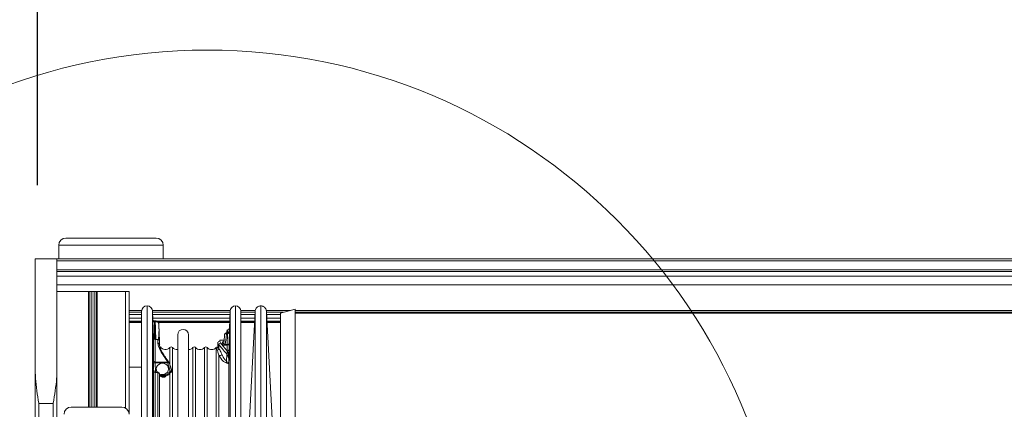
# Model space of a CAD drawing. Units: millimetres. Extents: x 13 to 407, y 10 to 287.
# Drawn here: x 32 to 43, y 267 to 272 of the extents above; entities that cross this region are included whole.
import ezdxf

# ---------------------------------------------------------------- set-up
doc = ezdxf.new("R2010")
doc.units = ezdxf.units.MM
doc.layers.add('BORDTITLE', color=1, linetype='Continuous')
doc.styles.add('SLDTEXTSTYLE0', font='TXT', dxfattribs={"width": 0.75})
doc.dimstyles.new('SLDDIMSTYLE1', dxfattribs={"dimtxt": 2.645833, "dimasz": 2.5, "dimexe": 0, "dimexo": 0.0625, "dimgap": 0.661458, "dimtad": 1, "dimlfac": 12, "dimrnd": 1e-09, "dimzin": 12, "dimdsep": 46, "dimtxsty": 'SLDTEXTSTYLE0', "dimblk1": 'CLOSED', "dimblk2": 'CLOSED', "dimsah": 1, "dimcen": 0.09, "dimadec": 0, "dimazin": 3, "dimtfac": 1, "dimtofl": 0, "dimtmove": 0, "dimatfit": 3, "dimldrblk": 'CLOSED', "dimfxl": 1, "dimfrac": 2, "dimtolj": 1, "dimtzin": 12, "dimarcsym": 0})

# ---------------------------------------------------------------- blocks, each defined once
blk = doc.blocks.new('_CLOSED')
at = {"color": 0, "linetype": 'ByBlock', "lineweight": -2}
for p, q in [((-1, 0.166667), (0, 0)), ((-1, 0.166667), (-1, -0.166667)), ((0, 0), (-1, -0.166667)), ((0, 0), (-1, 0))]:
    blk.add_line(p, q, dxfattribs=at)
blk = doc.blocks.new('_D_1')
at = {"layer": 'BORDTITLE'}
for p, q in [((32.151, 269.94), (32.151, 277.849)), ((240.459, 270.09), (240.459, 277.849)), ((32.151, 276.849), (240.459, 276.849))]:
    blk.add_line(p, q, dxfattribs=at)
at = {"layer": 'BORDTITLE', "xscale": 2.5, "yscale": 2.5, "rotation": 180.0000000000004}
blk.add_blockref('_CLOSED', (32.151, 276.849, -3.153), dxfattribs=at)
at = {"layer": 'BORDTITLE', "xscale": 2.5, "yscale": 2.5}
blk.add_blockref('_CLOSED', (240.459, 276.849, -3.153), dxfattribs=at)
at = {"layer": 'BORDTITLE', "char_height": 2.64583, "attachment_point": 1, "style": 'SLDTEXTSTYLE0'}
for s, insert in [('SYSTEM WIDTH', (124.333, 284.464)), ('3000 MAX 650 MIN', (120.672, 280.26))]:
    blk.add_mtext(s, dxfattribs=dict(at, insert=insert))

msp = doc.modelspace()

# ---------------------------------------------------------------- linework, layer by layer
at = {"color": 7, "linetype": 'Continuous', "lineweight": 0}
for p, q in [((32.3966149, 269.2482008), (32.3966149, 269.0898673)), ((33.0007775, 269.3315337), (32.4799521, 269.3315337)), ((33.5216128, 269.3315337), (33.0007775, 269.3315337)), ((33.60495, 269.0898673), (33.60495, 269.2482008)), ((32.1257813, 269.0898673), (32.1257813, 267.793542)), ((32.375783, 269.0898673), (32.1257813, 269.0898673)), ((32.375783, 267.793542), (32.375783, 269.0898673)), ((32.375783, 269.0898673), (240.2091129, 269.0898673)), ((240.2091129, 269.0690339), (32.375783, 269.0690339)), ((32.375783, 268.9651166), (240.2091129, 268.9651166)), ((240.2091129, 268.9455396), (32.375783, 268.9455396)), ((32.375783, 268.8911237), (240.2091129, 268.8911237)), ((240.2091129, 268.8898673), (32.375783, 268.8898673)), ((240.2091129, 268.7914178), (32.375783, 268.7914178)), ((32.7421529, 268.7148671), (32.375783, 268.7148671)), ((32.7568852, 268.7148671), (32.7421529, 268.7148671)), ((32.7568852, 268.7148671), (32.777717, 268.7148671)), ((32.8071816, 268.7148671), (32.777717, 268.7148671)), ((32.8071816, 268.7148671), (32.8280134, 268.7148671)), ((32.8427457, 268.7148671), (32.8280134, 268.7148671)), ((33.1674519, 268.7148671), (32.8427457, 268.7148671)), ((33.2091156, 268.7148671), (33.1674519, 268.7148671)), ((33.2091156, 267.2982007), (33.2091156, 268.7148671)), ((33.2091156, 268.4742128), (33.3549483, 268.4742128)), ((33.3549483, 263.2718318), (33.3549483, 268.4857006)), ((33.490678, 268.1796103), (33.4799094, 268.4878818)), ((33.4803862, 268.4742128), (34.37534, 268.4742128)), ((34.3758169, 268.4878818), (34.3689922, 268.2923671)), ((34.500778, 263.2718318), (34.500778, 268.4857006)), ((34.500778, 268.4742128), (34.6635682, 268.4742128)), ((34.6638464, 268.4794856), (34.5911486, 267.0923045)), ((34.8608, 267.2440328), (34.7960495, 268.4794856)), ((34.7963277, 268.4742128), (34.9939965, 268.4742128)), ((35.1257824, 268.5095254), (34.9591179, 268.4648672)), ((34.9591179, 260.9648673), (34.9591179, 268.4648672)), ((35.1257824, 260.9202091), (35.1257824, 268.5095254)), ((35.1257824, 268.4742128), (237.4591135, 268.4742128)), ((237.4591135, 268.4648672), (35.1257824, 268.4648672)), ((33.2091156, 268.3710076), (33.3549483, 268.3710076)), ((33.2091156, 268.3565339), (33.3549483, 268.3565339)), ((33.5028274, 268.3750517), (33.5027976, 268.3748518)), ((33.5114303, 268.3752458), (33.5028274, 268.3752458)), ((33.5114303, 268.3637082), (33.5037811, 268.3637082)), ((33.512384, 268.3751266), (33.5114303, 268.375134)), ((33.5384213, 268.3710076), (34.371734, 268.3710076)), ((33.5512462, 268.3565339), (34.3712373, 268.3565339)), ((33.5518224, 268.3521819), (33.5518224, 268.3525749)), ((34.500778, 268.3710076), (34.6581641, 268.3710076)), ((34.500778, 268.3565339), (34.6573992, 268.3565339)), ((34.8017318, 268.3710076), (34.9591179, 268.3710076)), ((34.8024967, 268.3565339), (34.9591179, 268.3565339)), ((33.7716145, 268.2148674), (33.7716145, 261.2538197)), ((33.8966154, 261.2538197), (33.8966154, 268.2148674)), ((34.3340738, 268.2390256), (34.3340738, 268.2301569)), ((34.3340738, 268.2390256), (34.3483491, 268.2390256)), ((34.3478822, 268.2301569), (34.3340738, 268.2301569)), ((34.3482994, 268.2731095), (34.3388322, 268.2686106)), ((34.3440079, 268.1024279), (34.3478822, 268.2301569)), ((33.5407459, 268.159504), (33.5114999, 268.159504)), ((33.5626506, 268.108374), (33.5615678, 268.1393976)), ((33.563952, 268.0973695), (33.5626506, 268.108374)), ((34.2348022, 268.0795347), (34.2363718, 268.1214374)), ((34.2472199, 268.0990565), (34.2363718, 268.1214374)), ((34.2472199, 268.0990565), (34.2455907, 268.0554848)), ((34.3043211, 268.1512369), (34.2570745, 268.1512369)), ((34.2570745, 268.1490797), (34.2570944, 268.1509408)), ((34.2571838, 268.1414028), (34.2678629, 268.1179993)), ((34.3201263, 268.1024279), (34.3440079, 268.1024279)), ((34.3201263, 268.1024279), (34.3201263, 268.0936976)), ((34.3440079, 268.0936976), (34.3440079, 268.1024279)), ((34.3648298, 268.1134575), (34.3648198, 268.0469133)), ((34.3440079, 268.0936976), (34.3201263, 268.0936976)), ((34.3343619, 267.9083719), (34.3367262, 267.9951625)), ((34.3439979, 268.0275517), (34.3440079, 268.0936976)), ((34.3648198, 268.0469133), (34.3647404, 268.0286112)), ((33.5114999, 267.9006047), (33.6580975, 267.9006047)), ((33.6580975, 267.8893099), (33.5119171, 267.8893099)), ((33.6580975, 267.8893099), (33.6580975, 267.9006047)), ((33.6744888, 267.8894924), (33.6780849, 267.8841572)), ((34.3633794, 267.9093985), (34.3625648, 267.879716)), ((32.1257813, 267.793542), (32.1257813, 264.0403305)), ((32.375783, 264.0403305), (32.375783, 267.793542)), ((33.2091156, 267.8398672), (33.3549483, 267.8398672)), ((33.5120065, 267.7807015), (33.5114999, 267.7807034)), ((33.5407459, 267.7829923), (33.5120065, 267.7829923)), ((33.5120065, 267.7807015), (33.5120065, 267.7829923)), ((33.5407459, 267.7807015), (33.5120065, 267.7807015)), ((33.5626506, 267.7471724), (33.5615678, 267.7628062)), ((33.5626506, 267.7471724), (33.5626108, 267.7479503)), ((33.6292786, 267.7512792), (33.6292786, 267.7403191)), ((33.6292786, 267.7300845), (33.6292786, 267.7403191)), ((32.1674449, 267.4232006), (32.3341194, 267.4232006)), ((32.1674449, 264.6426985), (32.1674449, 267.4232006)), ((32.3341194, 267.4232006), (32.3341194, 264.6426985)), ((33.1257783, 267.3815339), (32.5424475, 267.3815339))]:
    msp.add_line(p, q, dxfattribs=at)
at = {"color": 8, "linetype": 'Continuous', "lineweight": 0}
for p, q in [((33.0007775, 269.2482008), (32.3966149, 269.2482008)), ((33.60495, 269.2482008), (33.0007775, 269.2482008)), ((32.7421529, 268.7148671), (32.7421529, 267.3815339)), ((32.7568852, 267.3815339), (32.7568852, 268.7148671)), ((32.777717, 268.7148671), (32.777717, 267.3815339)), ((32.8071816, 267.3815339), (32.8071816, 268.7148671)), ((32.8280134, 268.7148671), (32.8280134, 267.3815339)), ((32.8427457, 267.3815339), (32.8427457, 268.7148671)), ((33.1674519, 268.7148671), (33.1674519, 267.3703695)), ((33.3556735, 268.4952268), (33.2091156, 268.4952268)), ((33.3549483, 268.4472932), (33.2091156, 268.4472932)), ((33.4174437, 263.2479141), (33.4174437, 268.5482007)), ((34.3765123, 268.4952268), (33.479214, 268.4952268)), ((33.4799094, 263.2709971), (33.4799094, 268.4878818)), ((34.3744062, 268.4472932), (33.48133, 268.4472932)), ((34.3758169, 263.2709971), (34.3758169, 268.4878818)), ((34.4382826, 263.2479141), (34.4382826, 268.5482007)), ((34.6660716, 268.4952268), (34.5000528, 268.4952268)), ((34.6621576, 268.4472932), (34.500778, 268.4472932)), ((35.0724164, 268.4952268), (34.7938243, 268.4952268)), ((34.9591179, 268.4472932), (34.7977383, 268.4472932)), ((237.4591135, 268.4952268), (35.1257824, 268.4952268)), ((33.3549483, 268.4054389), (33.2091156, 268.4054389)), ((33.3549483, 268.3595741), (33.2091156, 268.3595741)), ((34.372936, 268.4054389), (33.4827903, 268.4054389)), ((33.5114303, 268.3637082), (33.5114303, 268.3752458)), ((34.3713366, 268.3595741), (33.5502429, 268.3595741)), ((34.6599622, 268.4054389), (34.500778, 268.4054389)), ((34.6575581, 268.3595741), (34.500778, 268.3595741)), ((34.9591179, 268.4054389), (34.7999337, 268.4054389)), ((34.9591179, 268.3595741), (34.8023378, 268.3595741)), ((33.490678, 267.9191998), (33.490678, 268.1796103)), ((33.5114999, 268.159504), (33.5114999, 267.9006047)), ((33.5407459, 268.1188685), (33.5407459, 268.159504)), ((33.5615678, 268.1393976), (33.5615678, 268.0990205)), ((33.5626506, 268.1082974), (33.5626506, 268.108374)), ((34.2363718, 268.1214374), (34.2362625, 268.1198389)), ((34.2570944, 268.1509408), (34.2571838, 268.1414028)), ((33.6800717, 267.8680273), (33.6800717, 268.0675213)), ((33.7118112, 263.4318621), (33.7118112, 268.0675213)), ((33.946733, 263.4318621), (33.946733, 268.0675213)), ((33.9784824, 263.4318621), (33.9784824, 268.0675213)), ((34.0800686, 263.4318621), (34.0800686, 268.0675213)), ((34.111818, 263.4318621), (34.111818, 268.0675213)), ((34.2134042, 263.4318621), (34.2134042, 268.0675213)), ((33.5119171, 267.8893099), (33.5146986, 267.7829923)), ((34.2451436, 261.3622132), (34.2451436, 267.979701)), ((34.3625648, 261.3213606), (34.3625648, 267.879716)), ((33.490678, 261.2501242), (33.490678, 267.8073498)), ((33.5114999, 267.7807034), (33.5114999, 261.2702305)), ((33.5407459, 267.7807015), (33.5407459, 267.7829923)), ((33.5407459, 261.2702305), (33.5407459, 267.7807015)), ((33.5615678, 267.7628062), (33.561528, 267.7636037)), ((33.5615678, 267.7628062), (33.5615678, 261.2903369)), ((33.6800717, 261.3622132), (33.6800717, 267.7688415)), ((33.5623824, 267.7512792), (33.6292786, 267.7512792)), ((33.5626506, 261.3213606), (33.5626506, 267.7471724)), ((33.6292786, 267.7403191), (33.5665249, 267.7403191)), ((33.5829261, 267.7300845), (33.6292786, 267.7300845))]:
    msp.add_line(p, q, dxfattribs=at)
at = {"color": 8, "linetype": 'Continuous', "lineweight": 0, "flags": 128}
for points in [[(33.5037811, 268.3637082), (33.5063937, 268.2925095), (33.5091852, 268.2163767), (33.5112614, 268.1595875)], [(34.3340738, 268.2301569), (34.3301101, 268.2302364), (34.3262854, 268.229879), (34.3227489, 268.2290983), (34.3196296, 268.2279229), (34.3170467, 268.2263962), (34.3150996, 268.2245748), (34.313838, 268.2225259), (34.3133611, 268.2206757)], [(33.6783134, 267.8863458), (33.6777173, 267.8875342), (33.6761279, 267.8888182), (33.6736642, 267.8897461), (33.6704754, 267.8902744), (33.6666905, 267.8903778), (33.6624983, 267.8900509), (33.6580975, 267.8893099)]]:
    msp.add_lwpolyline(points, dxfattribs=at)
at = {"color": 7, "linetype": 'Continuous', "lineweight": 0, "flags": 128}
for points in [[(34.3133611, 268.2206779), (34.3105895, 268.1952779), (34.3025528, 268.1216451)], [(34.3340738, 268.2301569), (34.3290074, 268.1837789), (34.3232754, 268.1313311), (34.3201263, 268.1024279)], [(34.3478822, 268.2301569), (34.3518856, 268.2302916), (34.3557401, 268.2308591), (34.3592965, 268.2318382), (34.3624356, 268.2331921), (34.3650284, 268.2348709), (34.3669855, 268.2368115), (34.3682272, 268.238942), (34.3687041, 268.2411828)], [(34.3440079, 268.1024279), (34.3480113, 268.1025648), (34.3518558, 268.1031341), (34.3554122, 268.1041145), (34.3585514, 268.1054689), (34.3611442, 268.1071478), (34.3631012, 268.1090884), (34.364343, 268.111218), (34.3648298, 268.1134575)], [(33.4910952, 267.8966124), (33.491582, 267.8950965), (33.4928337, 267.893662), (33.4947808, 267.8923621), (33.4973736, 267.8912458), (33.5005127, 267.8903539), (33.5040692, 267.88972), (33.5079236, 267.8893676), (33.5119171, 267.8893099)], [(33.6780849, 267.8841572), (33.6783829, 267.8859556), (33.6783134, 267.8863458)]]:
    msp.add_lwpolyline(points, dxfattribs=at)
at = {"color": 7, "linetype": 'Continuous', "lineweight": 0}
msp.add_circle((34.1118136, 264.8095702), 6.6911271, dxfattribs=at)
for centre, radius, start, end in [((32.4799479, 269.2482006), 0.0833333, 90, 180), ((33.5216146, 269.2482006), 0.0833333, 0, 90), ((33.4174479, 268.4857006), 0.0625, 90, 180), ((33.4174479, 268.4857006), 0.0625, 2, 90), ((34.4382813, 268.4857006), 0.0625, 90, 178), ((34.4382813, 268.4857006), 0.0625, 0, 90), ((33.5310133, 268.3515675), 0.0208333, 2.77160014, 58.67089111), ((33.5524073, 268.2730485), 0.0032248, 356.84066267, 19.95679553), ((33.8341146, 268.2148673), 0.0625, 0, 180), ((34.3340753, 268.2184126), 0.0208333, 165.22281264, 173.75732378), ((34.3483191, 268.2939675), 0.0208251, 269.97327104, 357.98191031), ((34.3484564, 268.2597568), 0.0207315, 269.70344013, 357.68548983), ((33.5114956, 268.1803373), 0.0208333, 182, 270), ((33.5407439, 268.1386707), 0.0208333, 2, 90), ((34.2571597, 268.120598), 0.0208048, 89.93372, 177.68760348), ((34.2681646, 268.0969511), 0.0210503, 90.82110547, 174.2600031), ((34.2821593, 268.1241496), 0.0205443, 269.22081307, 354.60023303), ((34.3441766, 268.1143702), 0.0206733, 269.53228803, 357.46955352), ((33.6292739, 268.1107006), 0.0666667, 211.27590863, 319.63240646), ((33.6959406, 268.0540278), 0.0208333, 40.36759354, 139.63240646), ((33.7626073, 268.1107006), 0.0666667, 220.36759354, 277.76499923), ((33.8959406, 268.1107006), 0.0666667, 270.57928856, 319.63240646), ((33.9626073, 268.0540278), 0.0208333, 40.36759354, 139.63240646), ((34.0292739, 268.1107006), 0.0666667, 220.36759354, 319.63240646), ((34.0959406, 268.0540278), 0.0208333, 40.36759354, 139.63240646), ((34.1626073, 268.1107006), 0.0666667, 220.36759354, 319.63240646), ((34.2292739, 268.0540278), 0.0208333, 117.9575791, 139.63240646), ((34.214038, 268.0803785), 0.0207814, 291.42658445, 357.67304102), ((34.2246555, 268.0575779), 0.0210395, 276.70828199, 354.29077971), ((34.2601312, 267.9953724), 0.0216846, 226.27787638, 346.47386444), ((34.3443583, 268.0480411), 0.0204925, 268.99230096, 356.84514046), ((33.5107791, 267.9207528), 0.020161, 184.41787727, 272.04889463), ((33.6580938, 267.8813373), 0.0208333, 13.91080298, 37.48458521), ((33.5407439, 267.7621591), 0.0208333, 3.97656109, 90), ((33.5417764, 267.7608394), 0.0198888, 5.67504769, 92.97015975), ((33.6786367, 267.7949015), 0.0260995, 236.40927558, 273.15179476), ((33.7246479, 267.8096789), 0.0459643, 205.0944509, 220.08165482), ((32.5424479, 267.2982006), 0.0833333, 90, 180), ((33.1257813, 267.2982006), 0.0833333, 0, 90)]:
    msp.add_arc(centre, radius, start, end, dxfattribs=at)
at = {"color": 8, "linetype": 'Continuous', "lineweight": 0}
for centre, radius, start, end in [((33.5006546, 268.38975), 0.0262287, 230.70058972, 276.8460025), ((33.5318945, 268.3532953), 0.0188994, 5.71892562, 57.89872496), ((33.5473866, 268.3522063), 0.0044511, 4.75060884, 41.89533648), ((34.3338694, 268.2183804), 0.0206462, 89.43293867, 164.99310963), ((33.6604848, 267.8825647), 0.0181973, 38.99457867, 97.53846753), ((33.5216566, 267.7811924), 0.0101685, 169.79772617, 182.75662912), ((33.7089776, 267.8211904), 0.0152642, 209.92048711, 254.61099769)]:
    msp.add_arc(centre, radius, start, end, dxfattribs=at)
at = {"color": 7, "linetype": 'Continuous', "lineweight": 0}
for start_param, end_param in [(4.3939585833, 9.4247779608), (3.1415926536, 3.7481135104)]:
    msp.add_ellipse((33.5945871, 267.8202949), major_axis=(0.0710063, 0), ratio=0.9216290084, start_param=start_param, end_param=end_param, dxfattribs=at)
for points, knots in [([(34.7299479, 268.5479754), (34.7247636, 268.5476209), (34.714535, 268.5469215), (34.70035, 268.5415252), (34.6882895, 268.5337653), (34.6763358, 268.5217552), (34.6668747, 268.5054742), (34.6650063, 268.4916891), (34.6641742, 268.4855501)], [0, 0, 0, 0, 0.1556043851, 0.3070058265, 0.4506477224, 0.5840293298, 0.8147510206, 1, 1, 1, 1]), ([(34.7957217, 268.4855501), (34.7948896, 268.4916891), (34.7930212, 268.5054742), (34.7835601, 268.5217552), (34.7716064, 268.5337653), (34.7595459, 268.5415252), (34.7453609, 268.5469215), (34.7351323, 268.5476209), (34.7299479, 268.5479754)], [0, 0, 0, 0, 0.1852489794, 0.4159706702, 0.5493522776, 0.6929941735, 0.8443956149, 1, 1, 1, 1]), ([(33.5028771, 268.3754541), (33.500635, 268.3755682), (33.496305, 268.3757885), (33.4908687, 268.3787112), (33.4869961, 268.3822554), (33.4845992, 268.3856457), (33.4837209, 268.3878581), (33.4833764, 268.3887257)], [0, 0, 0, 0, 0.2646986169, 0.5111962807, 0.7158307139, 0.8885569367, 1, 1, 1, 1]), ([(33.5042281, 268.1610766), (33.5039296, 268.2192418), (33.5034812, 268.3066085), (33.5029689, 268.3577561), (33.5027976, 268.3748518)], [0, 0, 0, 0, 0.6657585991, 1, 1, 1, 1]), ([(33.5506999, 268.3551786), (33.5487523, 268.3565457), (33.5448371, 268.359294), (33.5339082, 268.3621854), (33.5222227, 268.3636405), (33.5144898, 268.363689), (33.5114303, 268.3637082)], [0, 0, 0, 0, 0.2740263014, 0.5508613796, 0.8222998273, 1, 1, 1, 1]), ([(33.5418982, 268.3692002), (33.541717, 268.3693556), (33.5400614, 268.3707752), (33.5355824, 268.3722066), (33.5284064, 268.3742106), (33.5200093, 268.3751509), (33.5141759, 268.3751323), (33.512384, 268.3751266)], [0, 0, 0, 0, 0.02258308864, 0.20633305538, 0.48990051733, 0.84330468845, 1, 1, 1, 1]), ([(33.5554384, 268.2741491), (33.5546878, 268.2872627), (33.5531885, 268.3134564), (33.5515714, 268.3402113), (33.5507627, 268.3540992), (33.5506999, 268.3551786)], [0, 0, 0, 0, 0.4804210973, 0.9596179385, 1, 1, 1, 1]), ([(33.5518224, 268.3521819), (33.551872, 268.3511188), (33.5525099, 268.3374468), (33.5538074, 268.3111539), (33.5550205, 268.2856326), (33.5556272, 268.2728707)], [0, 0, 0, 0, 0.0404454384, 0.5201792719, 1, 1, 1, 1]), ([(33.5557563, 268.2704841), (33.5554525, 268.2642448), (33.5539408, 268.2332011), (33.551754, 268.2032055), (33.5499186, 268.1650021), (33.5495475, 268.1572787)], [0, 0, 0, 0, 0.1671438735, 0.8316248968, 1, 1, 1, 1]), ([(33.555955, 268.2685025), (33.5559463, 268.2687529), (33.5559299, 268.2692292), (33.5558265, 268.2702295), (33.5556848, 268.2713893), (33.5555739, 268.2724744), (33.555481, 268.2733801), (33.5554551, 268.2738483), (33.5554384, 268.2741491)], [0, 0, 0, 0, 0.2064582531, 0.3928036329, 0.6118868741, 0.7942876447, 0.8678230273, 1, 1, 1, 1]), ([(33.5559351, 268.2686692), (33.555939, 268.2687508), (33.5559701, 268.2694044), (33.5558373, 268.270376), (33.5557286, 268.2716998), (33.5556603, 268.2726663), (33.5556365, 268.2730598), (33.5556272, 268.2732153)], [0, 0, 0, 0, 0.0514381401, 0.4121604101, 0.703541918, 0.8828528693, 1, 1, 1, 1]), ([(33.555955, 268.2685025), (33.5568611, 268.2440565), (33.558403, 268.2024595), (33.5599264, 268.1608623), (33.5605545, 268.1437112)], [0, 0, 0, 0, 0.5876880889, 1, 1, 1, 1]), ([(34.3483093, 268.2731424), (34.3454966, 268.2691826), (34.3407323, 268.2624754), (34.3360086, 268.2458397), (34.3340738, 268.2390256)], [0, 0, 0, 0, 0.5903868528, 1, 1, 1, 1]), ([(34.3478822, 268.2301569), (34.3479918, 268.2319561), (34.348211, 268.2355536), (34.3483285, 268.2381737), (34.3483442, 268.2388234), (34.3483491, 268.2390256)], [0, 0, 0, 0, 0.4080454487, 0.8158707703, 1, 1, 1, 1]), ([(34.3483093, 268.2731424), (34.3488414, 268.2745008), (34.3495585, 268.2763316), (34.3502633, 268.2746041), (34.3504452, 268.2741585)], [0, 0, 0, 0, 0.7419891485, 1, 1, 1, 1]), ([(34.3483491, 268.2390256), (34.3483434, 268.2485609), (34.3483338, 268.2645872), (34.3483164, 268.2706762), (34.3483093, 268.2731424)], [0, 0, 0, 0, 0.5949836892, 1, 1, 1, 1]), ([(34.3687041, 268.2411828), (34.3683525, 268.229714), (34.3670473, 268.1871392), (34.365766, 268.1445639), (34.3648298, 268.1134575)], [0, 0, 0, 0, 0.2693802877, 1, 1, 1, 1]), ([(34.369171, 268.2589195), (34.3691661, 268.2585152), (34.3691504, 268.2572152), (34.3690329, 268.2519788), (34.3688137, 268.2447815), (34.3687041, 268.2411828)], [0, 0, 0, 0, 0.18417887256, 0.59207943609, 1, 1, 1, 1]), ([(34.3691312, 268.2932341), (34.3691383, 268.2907538), (34.3691557, 268.2846297), (34.3691653, 268.2685103), (34.369171, 268.2589195)], [0, 0, 0, 0, 0.4050170153, 1, 1, 1, 1]), ([(33.6580975, 267.9006047), (33.6249031, 267.9472807), (33.5574051, 268.0421929), (33.5463595, 268.0930314), (33.5407459, 268.1188685)], [0, 0, 0, 0, 0.4917821501, 1, 1, 1, 1]), ([(33.5615678, 268.0989993), (33.5612553, 268.101304), (33.5606305, 268.1059118), (33.5577858, 268.110399), (33.5542697, 268.1141656), (33.5505669, 268.1167295), (33.5453956, 268.1185712), (33.5422853, 268.11877), (33.5407459, 268.1188685)], [0, 0, 0, 0, 0.2194788748, 0.4388269156, 0.4883763255, 0.7079501375, 0.8554444805, 1, 1, 1, 1]), ([(33.5407459, 268.1188685), (33.5422853, 268.1187716), (33.5453955, 268.1185758), (33.550567, 268.1167398), (33.5542696, 268.1141792), (33.5577859, 268.1104165), (33.5606305, 268.105932), (33.5612553, 268.1013248), (33.5615678, 268.0990205)], [0, 0, 0, 0, 0.144555461, 0.2920482326, 0.5116239469, 0.5611708583, 0.7805150332, 1, 1, 1, 1]), ([(33.5615678, 268.0989599), (33.5615678, 268.0989685), (33.5615678, 268.0989815), (33.5615678, 268.0989949), (33.5615678, 268.0989993)], [0, 0, 0, 0, 0.6658860593, 1, 1, 1, 1]), ([(33.5615678, 268.0989599), (33.5618149, 268.0959734), (33.5636803, 268.0734301), (33.5835887, 268.0177518), (33.6410421, 267.9369986), (33.6683992, 267.8985471)], [0, 0, 0, 0, 0.0740695971, 0.5591077513, 1, 1, 1, 1]), ([(34.2363818, 268.1302629), (34.2361077, 268.1229067), (34.2355597, 268.108194), (34.2350017, 268.0934816), (34.2347228, 268.0861254)], [0, 0, 0, 0, 0.4999921055, 1, 1, 1, 1]), ([(34.3367262, 267.9951528), (34.3174584, 268.016994), (34.2790563, 268.0605251), (34.2578074, 268.0862425), (34.2472199, 268.0990565)], [0, 0, 0, 0, 0.5017387163, 1, 1, 1, 1]), ([(34.2678629, 268.1179993), (34.2781697, 268.1046032), (34.2934461, 268.084748), (34.3241106, 268.0507984), (34.3384706, 268.0340127), (34.3439979, 268.0275517)], [0, 0, 0, 0, 0.5605703575, 0.8308583671, 1, 1, 1, 1]), ([(34.28188, 268.1036072), (34.2852096, 268.1168208), (34.2926271, 268.1462564), (34.3001663, 268.1433952), (34.3043211, 268.1418184)], [0, 0, 0, 0, 0.448900486, 1, 1, 1, 1]), ([(34.3201263, 268.0936976), (34.3164538, 268.0937722), (34.3090886, 268.0939217), (34.2987492, 268.0951334), (34.2894308, 268.0971716), (34.2825916, 268.1001644), (34.282126, 268.1024167), (34.28188, 268.1036072)], [0, 0, 0, 0, 0.1456278446, 0.2920584759, 0.4744722108, 0.722225098, 1, 1, 1, 1]), ([(34.3026124, 268.1222163), (34.3025089, 268.1196424), (34.3023186, 268.1149083), (34.3050497, 268.1088912), (34.308949, 268.1051229), (34.3124206, 268.1034426), (34.3150393, 268.1026875), (34.317498, 268.102325), (34.3193568, 268.1023977), (34.3201263, 268.1024279)], [0, 0, 0, 0, 0.3215991537, 0.5915212714, 0.7679915468, 0.8483050709, 0.8902714916, 0.9545725869, 1, 1, 1, 1]), ([(34.2216296, 268.0610334), (34.22163, 268.0633777), (34.2216309, 268.0697134), (34.221624, 268.06914), (34.2216197, 268.0687789)], [0, 0, 0, 0, 0.3700289881, 1, 1, 1, 1]), ([(34.2271132, 268.0366824), (34.2251997, 268.0425803), (34.2221111, 268.0521004), (34.2217623, 268.0585713), (34.2216296, 268.0610334)], [0, 0, 0, 0, 0.619527825, 1, 1, 1, 1]), ([(34.2451436, 267.979701), (34.2429659, 267.9875658), (34.2359227, 268.013003), (34.2307125, 268.0270077), (34.2271132, 268.0366824)], [0, 0, 0, 0, 0.3091876178, 1, 1, 1, 1]), ([(34.2347824, 268.0878831), (34.2347842, 268.0884789), (34.2347869, 268.0893393), (34.2347986, 268.0818404), (34.2348022, 268.0795347)], [0, 0, 0, 0, 0.6925274929, 1, 1, 1, 1]), ([(34.2348022, 268.0795347), (34.2350627, 268.0770206), (34.2357483, 268.0704042), (34.2418237, 268.0611949), (34.2455907, 268.0554848)], [0, 0, 0, 0, 0.3799720347, 1, 1, 1, 1]), ([(34.2455907, 268.0554848), (34.2527146, 268.0457614), (34.2630556, 268.0316471), (34.2769057, 268.0001113), (34.2812144, 267.9903006)], [0, 0, 0, 0, 0.6889031754, 1, 1, 1, 1]), ([(34.2812144, 267.9903006), (34.2911705, 267.968556), (34.3063051, 267.9355014), (34.3272093, 267.9152844), (34.3343619, 267.9083669)], [0, 0, 0, 0, 0.6578422116, 1, 1, 1, 1]), ([(34.3367262, 267.9951575), (34.3374382, 267.99736), (34.3388624, 268.0017653), (34.3436182, 268.0071788), (34.3477974, 268.0097758), (34.3501039, 268.010686), (34.3502465, 268.0107422)], [0, 0, 0, 0, 0.3262536944, 0.6525513683, 0.9785215088, 1, 1, 1, 1]), ([(34.3633694, 267.9093398), (34.3633694, 267.9093405), (34.3633695, 267.9147732), (34.3629404, 267.9281384), (34.3585457, 267.9500666), (34.3531169, 267.9736254), (34.336726, 267.9880375), (34.3367262, 267.9951619), (34.3367262, 267.9951625)], [0, 0, 0, 0, 0.0000184319, 0.1612779368, 0.4410965031, 0.7206783951, 0.9999797148, 1, 1, 1, 1]), ([(34.3502465, 268.0107419), (34.3498728, 268.0118428), (34.3478174, 268.0178981), (34.3457167, 268.0232075), (34.3439979, 268.0275517)], [0, 0, 0, 0, 0.18180343177, 1, 1, 1, 1]), ([(34.3502465, 268.0107432), (34.3522221, 268.0115153), (34.3561712, 268.0130588), (34.3607491, 268.0173662), (34.3639499, 268.0226497), (34.3644769, 268.0266232), (34.3647404, 268.0286097)], [0, 0, 0, 0, 0.2500913413, 0.499913471, 0.7499979074, 1, 1, 1, 1]), ([(34.3633794, 267.9095059), (34.3631901, 267.9227957), (34.3629591, 267.9390166), (34.3604313, 267.9655481), (34.3572338, 267.9872956), (34.3523632, 268.0036409), (34.3502465, 268.0107444)], [0, 0, 0, 0, 0.3562459824, 0.434815511, 0.7543753009, 1, 1, 1, 1]), ([(34.3647404, 268.0286109), (34.3646679, 268.0204496), (34.3645021, 268.00177), (34.3641878, 267.9758108), (34.3638061, 267.944348), (34.363577, 267.9252828), (34.3633893, 267.909672)], [0, 0, 0, 0, 0.24814686121, 0.56795742128, 0.64623964848, 1, 1, 1, 1]), ([(33.4910952, 267.8966124), (33.4910579, 267.8980444), (33.4909102, 267.90371), (33.4907261, 267.9125812), (33.490694, 267.9169936), (33.490678, 267.9191998)], [0, 0, 0, 0, 0.1446536306, 0.5723304292, 1, 1, 1, 1]), ([(33.5114999, 267.9006047), (33.5115159, 267.8995013), (33.511548, 267.897294), (33.5117321, 267.8928583), (33.5118798, 267.8900259), (33.5119171, 267.8893099)], [0, 0, 0, 0, 0.4275564748, 0.85528877, 1, 1, 1, 1]), ([(33.6830222, 267.7901849), (33.6806172, 267.7997262), (33.6722897, 267.8327639), (33.663996, 267.8658085), (33.6580975, 267.8893099)], [0, 0, 0, 0, 0.2888008649, 1, 1, 1, 1]), ([(33.6780849, 267.8841572), (33.6829892, 267.8645253), (33.6882573, 267.8434374), (33.693582, 267.822375), (33.6939497, 267.8209207)], [0, 0, 0, 0, 0.9309543066, 1, 1, 1, 1]), ([(34.3229575, 267.893192), (34.3125376, 267.8991719), (34.282125, 267.9166255), (34.2598119, 267.9546828), (34.2451436, 267.979701)], [0, 0, 0, 0, 0.3426186444, 1, 1, 1, 1]), ([(34.3229575, 267.893192), (34.3243624, 267.8940323), (34.3271727, 267.8957133), (34.3305373, 267.8993789), (34.3331269, 267.9036247), (34.3339503, 267.9067865), (34.3343619, 267.9083669)], [0, 0, 0, 0, 0.2499704486, 0.500018142, 0.7500815479, 1, 1, 1, 1]), ([(34.3625449, 267.8792224), (34.3625449, 267.8792291), (34.362545, 267.8797946), (34.3621625, 267.8801714), (34.359275, 267.8822926), (34.3479847, 267.8844039), (34.3325382, 267.8898283), (34.3229575, 267.8931929)], [0, 0, 0, 0, 0.0002940483, 0.0250166409, 0.3067104498, 0.5699852791, 1, 1, 1, 1]), ([(34.3343619, 267.908371), (34.3343619, 267.9083706), (34.3343616, 267.902599), (34.354101, 267.8959105), (34.3596549, 267.8875362), (34.3622114, 267.8831921), (34.3625083, 267.8802025), (34.3625554, 267.8799494), (34.3625548, 267.8794056), (34.3625548, 267.8793783), (34.3625548, 267.8793717)], [0, 0, 0, 0, 0.00002310101, 0.42948563205, 0.69290076292, 0.96528881515, 0.97475102625, 0.99879220147, 0.99971054512, 1, 1, 1, 1]), ([(32.1674449, 267.4232006), (32.1673224, 267.4239766), (32.1521345, 267.5201998), (32.1303485, 267.6445926), (32.1266155, 267.7663353), (32.1257813, 267.793542)], [0, 0, 0, 0, 0.0062735372, 0.7779254755, 1, 1, 1, 1]), ([(32.375783, 267.793542), (32.3749488, 267.7663353), (32.3712158, 267.6445926), (32.3494298, 267.5201998), (32.3342419, 267.4239766), (32.3341194, 267.4232006)], [0, 0, 0, 0, 0.2220745245, 0.9937264628, 1, 1, 1, 1]), ([(33.5116588, 267.783331), (33.5103959, 267.7832918), (33.5068381, 267.7831813), (33.5011225, 267.7860868), (33.4953766, 267.7916271), (33.491555, 267.799192), (33.4909526, 267.8048041), (33.490678, 267.8073619)], [0, 0, 0, 0, 0.1065454872, 0.3001622557, 0.521185955, 0.7817695312, 1, 1, 1, 1]), ([(33.5114999, 267.7807034), (33.5097303, 267.7808925), (33.5075036, 267.7811305), (33.5033035, 267.7828271), (33.4988596, 267.7859284), (33.4942193, 267.7921989), (33.4915038, 267.7994692), (33.4907289, 267.8047607), (33.4906809, 267.807201), (33.490678, 267.8073498)], [0, 0, 0, 0, 0.1392732797, 0.1752586281, 0.3594800335, 0.5645213515, 0.7998579523, 0.9877948325, 1, 1, 1, 1]), ([(33.5626108, 267.7479578), (33.5623603, 267.7516087), (33.5620025, 267.7568242), (33.5616375, 267.7620392), (33.561528, 267.7636037)], [0, 0, 0, 0, 0.7000000984, 1, 1, 1, 1]), ([(33.6292786, 267.7512792), (33.6300508, 267.7512958), (33.6344756, 267.7513911), (33.6431007, 267.7535195), (33.654984, 267.7607044), (33.6608209, 267.7685959), (33.664197, 267.7731603)], [0, 0, 0, 0, 0.0526310708, 0.3015962428, 0.5960410594, 1, 1, 1, 1]), ([(33.6800717, 267.7688415), (33.675068, 267.7628354), (33.6662285, 267.7522252), (33.6490668, 267.7431451), (33.6367919, 267.7404635), (33.6304019, 267.7403407), (33.6292786, 267.7403191)], [0, 0, 0, 0, 0.38735721242, 0.68430639173, 0.94450795016, 1, 1, 1, 1]), ([(33.664197, 267.7731603), (33.6664627, 267.7764199), (33.6713193, 267.7834071), (33.6789508, 267.787827), (33.6830222, 267.7901849)], [0, 0, 0, 0, 0.4665122913, 1, 1, 1, 1]), ([(33.6894793, 267.7800834), (33.6874081, 267.7784484), (33.6832739, 267.7751849), (33.6811377, 267.7709531), (33.6800717, 267.7688415)], [0, 0, 0, 0, 0.5009914204, 1, 1, 1, 1]), ([(33.7049269, 267.8064734), (33.7055282, 267.8044195), (33.7069234, 267.799654), (33.7074738, 267.7934915), (33.7060443, 267.7887762), (33.7024528, 267.7859905), (33.6965765, 267.7837207), (33.6917202, 267.7812319), (33.6894793, 267.7800834)], [0, 0, 0, 0, 0.184310266, 0.4276483178, 0.5869707323, 0.7496015506, 0.8844545835, 1, 1, 1, 1]), ([(33.6974167, 267.8095614), (33.6972495, 267.8104774), (33.6965895, 267.8140926), (33.6950781, 267.8180019), (33.6939497, 267.8209207)], [0, 0, 0, 0, 0.253382075, 1, 1, 1, 1]), ([(33.5934563, 267.7263021), (33.5871586, 267.7283055), (33.5727654, 267.7328842), (33.5644306, 267.7403962), (33.56311, 267.7454236), (33.5626506, 267.7471724)], [0, 0, 0, 0, 0.3365633606, 0.7692152916, 1, 1, 1, 1]), ([(33.6292786, 267.7300845), (33.6291594, 267.7300399), (33.6240868, 267.7281441), (33.6120664, 267.7243833), (33.600349, 267.7255914), (33.5934563, 267.7263021)], [0, 0, 0, 0, 0.0098126572, 0.4175181074, 1, 1, 1, 1]), ([(33.6036486, 267.7285565), (33.6055928, 267.7284179), (33.6138815, 267.7278269), (33.6225031, 267.7291157), (33.6291065, 267.7300598), (33.6292786, 267.7300845)], [0, 0, 0, 0, 0.2298447199, 0.9799182577, 1, 1, 1, 1])]:
    msp.add_open_spline(points, degree=3, knots=knots, dxfattribs=at)
at = {"color": 8, "linetype": 'Continuous', "lineweight": 0}
for points, knots in [([(34.6641742, 260.9502343), (34.6641742, 260.9510656), (34.6641742, 260.9530277), (34.6641742, 261.0314665), (34.6641742, 261.1722816), (34.6641742, 261.3759205), (34.6641742, 261.6360975), (34.6641742, 261.9491116), (34.6641742, 262.3094062), (34.6641742, 262.7108704), (34.6641742, 263.1466204), (34.6641742, 263.6092042), (34.6641742, 264.0907062), (34.6641742, 264.5828877), (34.6641742, 265.0773274), (34.6641742, 265.5655653), (34.6641742, 266.0392477), (34.6641742, 266.4902697), (34.6641742, 266.9109124), (34.6641742, 267.2939871), (34.6641742, 267.6329061), (34.6641742, 267.9219942), (34.6641742, 268.1558446), (34.6641742, 268.3321722), (34.6641742, 268.4415574), (34.6641742, 268.4902225), (34.6641742, 268.4813565), (34.6641742, 268.4795002)], [0, 0, 0, 0, 0.0306328043, 0.0722994572, 0.1139661688, 0.1556327952, 0.1972994749, 0.2389661543, 0.2806328243, 0.322299478, 0.3639661448, 0.4056328163, 0.447299479, 0.4889661472, 0.5306328166, 0.5722994824, 0.6139661362, 0.6556328158, 0.6972994844, 0.7389661435, 0.780632823, 0.822299476, 0.8639661371, 0.905632827, 0.9472994818, 0.988966162, 1, 1, 1, 1]), ([(34.7299479, 262.6835101), (34.7299479, 262.7917963), (34.7299479, 263.0083716), (34.7299479, 263.3549053), (34.7299479, 263.7130202), (34.7299479, 264.0811726), (34.7299479, 264.4553981), (34.7299479, 264.8321124), (34.7299479, 265.2076985), (34.7299479, 265.5785824), (34.7299479, 265.9410493), (34.7299479, 266.2917051), (34.7299479, 266.6272844), (34.7299479, 266.9445164), (34.7299479, 267.240021), (34.7299479, 267.5112394), (34.7299479, 267.7557231), (34.7299479, 267.9710022), (34.7299479, 268.1545777), (34.7299479, 268.3049902), (34.7299479, 268.4214471), (34.7299479, 268.5009211), (34.7299479, 268.5436684), (34.7299479, 268.5439236), (34.7299479, 268.5440275)], [0, 0, 0, 0, 0.04610921096, 0.09221956056, 0.13832991429, 0.1844391373, 0.23054835906, 0.27665871402, 0.32276906977, 0.36887829164, 0.41498751433, 0.46109786067, 0.50720820538, 0.55331746569, 0.5994266665, 0.64553698514, 0.69164738683, 0.73775661257, 0.78386580885, 0.82997615409, 0.87608653497, 0.92219574869, 0.96830497547, 1, 1, 1, 1]), ([(34.7957217, 268.4795002), (34.7957217, 268.4813565), (34.7957217, 268.4902225), (34.7957217, 268.4415574), (34.7957217, 268.3321722), (34.7957217, 268.1558446), (34.7957217, 267.9219942), (34.7957217, 267.6329061), (34.7957217, 267.2939871), (34.7957217, 266.9109124), (34.7957217, 266.4902697), (34.7957217, 266.0392477), (34.7957217, 265.5655653), (34.7957217, 265.0773274), (34.7957217, 264.5828877), (34.7957217, 264.0907062), (34.7957217, 263.6092042), (34.7957217, 263.1466204), (34.7957217, 262.7108704), (34.7957217, 262.3094062), (34.7957217, 261.9491116), (34.7957217, 261.6360975), (34.7957217, 261.3759205), (34.7957217, 261.1722816), (34.7957217, 261.0314665), (34.7957217, 260.9530277), (34.7957217, 260.9510656), (34.7957217, 260.9502343)], [0, 0, 0, 0, 0.011033838, 0.0527005182, 0.094367173, 0.1360338629, 0.177700524, 0.219367177, 0.2610338565, 0.3027005156, 0.3443671842, 0.3860338638, 0.4277005176, 0.4693671834, 0.5110338528, 0.552700521, 0.5943671837, 0.6360338552, 0.677700522, 0.7193671757, 0.7610338457, 0.8027005251, 0.8443672048, 0.8860338312, 0.9277005428, 0.9693671957, 1, 1, 1, 1]), ([(33.5037811, 268.3637082), (33.5036318, 268.3657097), (33.5033332, 268.3697116), (33.50301, 268.3735757), (33.5028377, 268.3753432), (33.5028293, 268.3751045), (33.5028274, 268.3750517)], [0, 0, 0, 0, 0.3047268572, 0.6092777336, 0.9135455397, 1, 1, 1, 1]), ([(33.5189604, 268.159504), (33.5187817, 268.1644064), (33.5177481, 268.1927691), (33.5158767, 268.2433487), (33.5135417, 268.3065143), (33.5120759, 268.34622), (33.5114303, 268.3637082)], [0, 0, 0, 0, 0.0720224772, 0.4166757542, 0.7430763092, 1, 1, 1, 1]), ([(34.3690816, 268.2923639), (34.3690972, 268.2936917), (34.3691318, 268.2966362), (34.3691314, 268.29444), (34.3691312, 268.2932341)], [0, 0, 0, 0, 0.4509399882, 1, 1, 1, 1]), ([(33.4937377, 267.7961457), (33.4937311, 267.796456), (33.4930171, 267.8299477), (33.4920517, 267.8634352), (33.4910952, 267.8966124)], [0, 0, 0, 0, 0.00926609469, 1, 1, 1, 1]), ([(33.6830222, 267.7901849), (33.6850969, 267.7913561), (33.6892294, 267.7936888), (33.6946309, 267.7949996), (33.697237, 267.7964588), (33.6988054, 267.7987008), (33.6991978, 267.8027282), (33.6980557, 267.8071098), (33.6974167, 267.8095614)], [0, 0, 0, 0, 0.1778377542, 0.3542135432, 0.4889026779, 0.5458544319, 0.745904742, 1, 1, 1, 1]), ([(33.6846712, 267.8579054), (33.6864251, 267.8541854), (33.6923248, 267.8416718), (33.6997259, 267.821), (33.7049269, 267.8064734)], [0, 0, 0, 0, 0.2972750875, 1, 1, 1, 1])]:
    msp.add_open_spline(points, degree=3, knots=knots, dxfattribs=at)

# ---------------------------------------------------------------- dimensions: what is measured, and where the dimension line sits
at = {"layer": 'BORDTITLE'}
dim = msp.add_linear_dim(base=(240.4591146, 276.8492761), p1=(32.1507813, 268.9398673), p2=(240.4591146, 269.0898673), angle=0, text='SYSTEM WIDTH\\P3000 MAX 650 MIN', dimstyle='SLDDIMSTYLE1', dxfattribs=at)
dim.commit()
dim.dimension.update_dxf_attribs({"geometry": '_D_1', "text_midpoint": (136.3049479, 276.8492761), "dimtype": 160})

doc.saveas('drawing.dxf')
